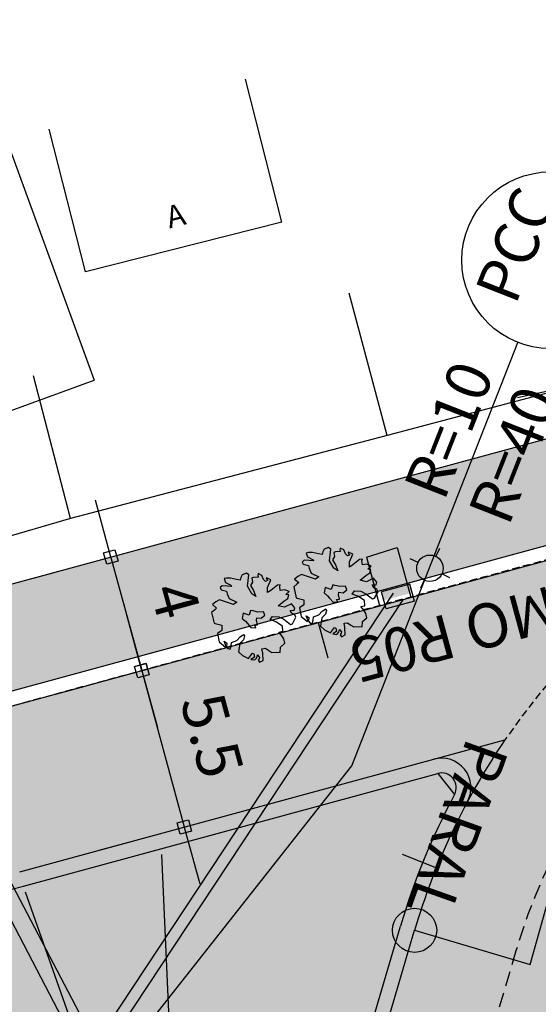
# Model space of a CAD drawing. Units: millimetres. Extents: x 175550 to 177540, y 1668330 to 1671464.
# Drawn here: x 176255 to 176272, y 1670976 to 1671009 of the extents above; entities that cross this region are included whole.
import ezdxf
from ezdxf.enums import TextEntityAlignment as Align

# ---------------------------------------------------------------- set-up
doc = ezdxf.new("R2010")
doc.units = ezdxf.units.MM
for name, pattern in [('DASHED', [0.75, 0.5, -0.25]), ('DASHED2', [0.375, 0.25, -0.125]), ('HIDDEN', [0.375, 0.25, -0.125])]:
    doc.linetypes.add(name, pattern=pattern)
for name, color, linetype in [('ACOST', 7, 'Continuous'), ('ARVORES', 8, 'Continuous'), ('BORDA', 3, 'Continuous'), ('CANT', 61, 'Continuous'), ('CONT-MNR', 8, 'Continuous'), ('COTA', 8, 'Continuous'), ('DISPDREN', 8, 'Continuous'), ('EA', 7, 'Continuous'), ('ESTACAS', 2, 'Continuous'), ('MF', 8, 'DASHED2'), ('MURO', 5, 'Continuous'), ('PASSEIO', 41, 'Continuous'), ('PASSEIO2', 2, 'Continuous'), ('PIS', 8, 'Continuous'), ('PISTA_EXIST', 254, 'Continuous'), ('POSTES', 7, 'Continuous'), ('RAMOS', 151, 'Continuous'), ('TEXTM', 8, 'Continuous'), ('TRACEJADO', 7, 'Continuous')]:
    doc.layers.add(name, color=color, linetype=linetype)
doc.styles.add('eixo', font='romans.shx')
doc.styles.add('R', font='ROMANS.SHX', dxfattribs={"height": 2})
doc.styles.add('R6', font='ROMANS.SHX', dxfattribs={"height": 0.75})
doc.styles.add('REGUA60', font='simplex.shx')
doc.dimstyles.get("Standard").update_dxf_attribs({"dimtxt": 0.18, "dimasz": 0.18, "dimexe": 0.18, "dimexo": 0.0625, "dimgap": 0.09, "dimtad": 0, "dimtih": 1, "dimtoh": 1, "dimdec": 4, "dimzin": 0, "dimdsep": 46, "dimtxsty": 'Standard', "dimcen": 0.09, "dimadec": 0, "dimazin": 0, "dimtfac": 1, "dimtdec": 4, "dimtofl": 0, "dimtmove": 0, "dimatfit": 3, "dimfxl": 0, "dimtolj": 1, "dimtzin": 0, "dimarcsym": 0})

# ---------------------------------------------------------------- blocks, each defined once
blk = doc.blocks.new('PML')
for p, q in [((0, 0.0015), (0, 0.0009)), ((-0.0009, 0), (-0.0015, 0)), ((0.0015, 0), (0.0009, 0)), ((0, -0.0009), (0, -0.0015))]:
    blk.add_line(p, q)
blk.add_circle((0, 0), 0.0009)
blk = doc.blocks.new('BL')
for p, q in [((-0.001, 0.0006), (-0.001, -0.0006)), ((-0.001, 0.0006), (0.001, 0.0006)), ((0.001, 0.0006), (0.001, -0.0006)), ((-0.001, -0.0006), (0.001, -0.0006))]:
    blk.add_line(p, q)
blk.add_solid([(-0.001, -0.0006), (0.001, -0.0006), (-0.001, 0), (0.001, 0)])
blk = doc.blocks.new('AR4')
at = {"linetype": 'Continuous'}
for p, q in [((-0.000771, 0.002842), (-0.001044, 0.002842)), ((-0.001044, 0.002842), (-0.001002, 0.002695)), ((-0.001002, 0.002695), (-0.000907, 0.002639)), ((-0.00054, 0.002639), (-0.000771, 0.002842)), ((-0.000089, 0.002842), (-0.000404, 0.002842)), ((-0.000404, 0.002842), (-0.000404, 0.002774)), ((-0.000404, 0.002774), (-0.000257, 0.002718)), ((-0.000257, 0.002718), (-0.000362, 0.002572)), ((-0.000058, 0.002279), (-0.000089, 0.002842)), ((0.000477, 0.002707), (0.000226, 0.002178)), ((0.000645, 0.002808), (0.000477, 0.002707)), ((0.000656, 0.002695), (0.000645, 0.002808)), ((0.000813, 0.002459), (0.000656, 0.002695)), ((-0.001978, 0.002302), (-0.001988, 0.0021)), ((-0.001988, 0.0021), (-0.001956, 0.00192)), ((-0.001778, 0.002527), (-0.001978, 0.002302)), ((-0.001579, 0.002493), (-0.001778, 0.002527)), ((-0.001317, 0.001762), (-0.001579, 0.002493)), ((-0.001222, 0.002471), (-0.001306, 0.002392)), ((-0.001306, 0.002392), (-0.001138, 0.002156)), ((-0.000907, 0.002639), (-0.001222, 0.002471)), ((-0.001138, 0.002156), (-0.00117, 0.001897)), ((-0.000362, 0.002572), (-0.00054, 0.002639)), ((0.000089, 0.001953), (-0.000058, 0.002279)), ((0.000226, 0.002178), (0.000089, 0.001953)), ((0.001065, 0.002639), (0.000813, 0.002459)), ((0.00138, 0.00265), (0.001065, 0.002639)), ((0.001275, 0.00237), (0.00138, 0.00265)), ((0.001464, 0.002437), (0.001275, 0.00237)), ((0.001338, 0.001908), (0.001506, 0.002189)), ((0.001506, 0.002189), (0.001464, 0.002437)), ((-0.002848, 0.001639), (-0.002985, 0.001537)), ((-0.002985, 0.001537), (-0.002775, 0.001347)), ((-0.002607, 0.001762), (-0.002848, 0.001639)), ((-0.002775, 0.001347), (-0.002366, 0.001335)), ((-0.002187, 0.001852), (-0.002607, 0.001762)), ((-0.001956, 0.00192), (-0.002187, 0.001852)), ((-0.000844, 0.001425), (-0.001317, 0.001762)), ((-0.00117, 0.001897), (-0.000844, 0.001672)), ((-0.000844, 0.001672), (-0.000509, 0.00138)), ((-0.000509, 0.00138), (-0.000844, 0.001425)), ((0.001128, 0.001459), (0.001338, 0.001908)), ((0.001558, 0.001549), (0.001128, 0.001459)), ((0.001883, 0.001976), (0.001558, 0.001549)), ((0.002208, 0.00183), (0.001883, 0.001976)), ((0.002009, 0.001526), (0.00223, 0.00165)), ((0.002177, 0.001391), (0.002009, 0.001526)), ((0.002418, 0.001403), (0.002177, 0.001391)), ((0.00223, 0.00165), (0.002208, 0.00183)), ((0.002555, 0.001279), (0.002418, 0.001403)), ((-0.00289, 0.001054), (-0.002964, 0.000874)), ((-0.002964, 0.000874), (-0.002838, 0.000773)), ((-0.002576, 0.001167), (-0.00289, 0.001054)), ((-0.002838, 0.000773), (-0.002471, 0.000852)), ((-0.002292, 0.001279), (-0.002576, 0.001167)), ((-0.002471, 0.000852), (-0.002345, 0.000706)), ((-0.002366, 0.001335), (-0.002292, 0.001279)), ((-0.002345, 0.000706), (-0.002082, 0.00047)), ((0.001097, 0.000638), (0.001485, 0.000796)), ((0.001485, 0.000796), (0.001873, 0.000796)), ((0.001873, 0.000796), (0.002429, 0.000672)), ((0.002429, 0.000672), (0.002544, 0.000773)), ((0.002544, 0.000773), (0.002555, 0.001279)), ((-0.002639, 0.000099), (-0.002817, -0.000137)), ((-0.001652, 0.000222), (-0.002639, 0.000099)), ((-0.002082, 0.00047), (-0.001516, 0.000458)), ((-0.001516, 0.000458), (-0.001652, 0.000222)), ((-0.000383, 0.000042), (-0.000803, -0.000014)), ((-0.000246, 0.000413), (-0.000425, 0.000369)), ((-0.000425, 0.000369), (-0.000383, 0.000042)), ((0.000058, 0.00047), (-0.000246, 0.000413)), ((0.000404, 0.000661), (0.000058, 0.00047)), ((0.000163, 0.000099), (0.000456, 0.0002)), ((0.000215, -0.00007), (0.000163, 0.000099)), ((0.000582, 0.000481), (0.000404, 0.000661)), ((0.000456, 0.0002), (0.000582, 0.000481)), ((0.001044, 0.00038), (0.001097, 0.000638)), ((0.001443, 0.000413), (0.001044, 0.00038)), ((0.001988, 0.000335), (0.001443, 0.000413)), ((0.001936, -0.000137), (0.002156, 0.000031)), ((0.002156, 0.000031), (0.001988, 0.000335)), ((-0.002817, -0.000137), (-0.002943, -0.000396)), ((-0.002943, -0.000396), (-0.002576, -0.000486)), ((-0.002649, -0.000643), (-0.002754, -0.000902)), ((-0.002576, -0.000486), (-0.002649, -0.000643)), ((-0.000803, -0.000014), (-0.000719, -0.000373)), ((-0.000719, -0.000373), (-0.000425, -0.000452)), ((-0.000425, -0.000452), (-0.000236, -0.000531)), ((-0.000236, -0.000531), (0.0001, -0.000677)), ((0.0001, -0.000677), (0.000394, -0.000553)), ((0.000415, -0.000306), (0.000215, -0.00007)), ((0.000236, -0.000407), (0.000415, -0.000306)), ((0.000394, -0.000553), (0.000236, -0.000407)), ((0.00224, -0.000272), (0.001936, -0.000137)), ((0.00245, -0.000407), (0.00224, -0.000272)), ((0.002628, -0.000643), (0.00245, -0.000407)), ((0.002481, -0.001003), (0.002628, -0.000643)), ((-0.002754, -0.000902), (-0.002292, -0.001486)), ((-0.000299, -0.001554), (-0.000152, -0.001306)), ((-0.000152, -0.001306), (-0.000047, -0.001374)), ((0.002607, -0.001351), (0.002481, -0.001003)), ((-0.002292, -0.001486), (-0.002208, -0.001475)), ((-0.002208, -0.001475), (-0.001757, -0.001385)), ((-0.0016, -0.0017), (-0.001789, -0.002015)), ((-0.001757, -0.001385), (-0.0016, -0.0017)), ((-0.000666, -0.002161), (-0.000404, -0.00188)), ((-0.000404, -0.00188), (-0.000299, -0.001554)), ((-0.000005, -0.001632), (-0.000131, -0.00197)), ((-0.000131, -0.00197), (0.000047, -0.00252)), ((-0.000047, -0.001374), (-0.000005, -0.001632)), ((0.00139, -0.001644), (0.00159, -0.00152)), ((0.001579, -0.001891), (0.00139, -0.001644)), ((0.001799, -0.002329), (0.001579, -0.001891)), ((0.00159, -0.00152), (0.001873, -0.001554)), ((0.001873, -0.001554), (0.002114, -0.001587)), ((0.002114, -0.001587), (0.002366, -0.001441)), ((0.002366, -0.001441), (0.002607, -0.001351)), ((-0.001789, -0.002015), (-0.001442, -0.002487)), ((-0.001442, -0.002487), (-0.000897, -0.00261)), ((-0.000928, -0.002509), (-0.001149, -0.002295)), ((-0.001149, -0.002295), (-0.000928, -0.002329)), ((-0.000928, -0.002329), (-0.000844, -0.002554)), ((-0.000897, -0.00261), (-0.000928, -0.002509)), ((-0.000844, -0.002554), (-0.000719, -0.002633)), ((-0.000719, -0.002633), (-0.000551, -0.00261)), ((-0.000593, -0.002363), (-0.000666, -0.002161)), ((-0.000551, -0.00261), (-0.000593, -0.002363)), ((0.000047, -0.00252), (0.000383, -0.002633)), ((0.000383, -0.002633), (0.000845, -0.002633)), ((0.000845, -0.002633), (0.000939, -0.002194)), ((0.000939, -0.002194), (0.001033, -0.002194)), ((0.00118, -0.002374), (0.001023, -0.002633)), ((0.001023, -0.002633), (0.001275, -0.002543)), ((0.001033, -0.002194), (0.00118, -0.002374)), ((0.001275, -0.002543), (0.001348, -0.002352)), ((0.001348, -0.002352), (0.001296, -0.002161)), ((0.001296, -0.002161), (0.001485, -0.002251)), ((0.001485, -0.002251), (0.001506, -0.002352)), ((0.001506, -0.002352), (0.001495, -0.002464)), ((0.001495, -0.002464), (0.001632, -0.002554)), ((0.001632, -0.002554), (0.001799, -0.002329))]:
    blk.add_line(p, q, dxfattribs=at)
blk = doc.blocks.new('COTAPT')
at = {"color": 0, "linetype": 'ByBlock'}
blk.add_line((0, 0), (200, 0), dxfattribs=at)
at = {"color": 6, "linetype": 'ByBlock'}
blk.add_lwpolyline([(-20, 20), (20, 20), (20, -20), (-20, -20)], close=True, dxfattribs=at)
blk = doc.blocks.new('*D322')
at = {"layer": 'COTA', "color": 0, "lineweight": -2}
for p, q in [((176259.002, 1670987.044), (176260.438, 1670981.756)), ((176256.104, 1670986.267), (176257.069, 1670986.53)), ((176257.546, 1670980.96), (176258.511, 1670981.222))]:
    blk.add_line(p, q, dxfattribs=at)
at = {"layer": 'Defpoints', "color": 0}
for p in [(176258.999, 1670987.054), (176260.441, 1670981.746), (176260.441, 1670981.746)]:
    blk.add_point(p, dxfattribs=at)
at = {"layer": 'COTA', "color": 0, "lineweight": -2, "xscale": 0.01, "yscale": 0.01, "zscale": 0.01}
for p, rotation in [((176258.999, 1670987.054), 105.1976266058792), ((176260.441, 1670981.746), 285.1976266058792)]:
    blk.add_blockref('COTAPT', p, dxfattribs=dict(at, rotation=rotation))
at = {"layer": 'COTA', "color": 2, "insert": (176261.39, 1670984.854), "char_height": 1.5, "attachment_point": 5, "rotation": 285.1976, "style": 'REGUA60'}
blk.add_mtext('\\A1;5.5', dxfattribs=at)
blk = doc.blocks.new('*D323')
at = {"layer": 'COTA', "color": 0, "lineweight": -2}
for p, q in [((176257.947, 1670990.902), (176258.995, 1670987.069)), ((176255.352, 1670990.203), (176256.016, 1670990.385)), ((176256.405, 1670986.351), (176257.068, 1670986.532))]:
    blk.add_line(p, q, dxfattribs=at)
at = {"layer": 'Defpoints', "color": 0}
for p in [(176258.246, 1670990.994), (176259.299, 1670987.141), (176258.998, 1670987.059)]:
    blk.add_point(p, dxfattribs=at)
at = {"layer": 'COTA', "color": 0, "lineweight": -2, "xscale": 0.01, "yscale": 0.01, "zscale": 0.01}
for p, rotation in [((176257.945, 1670990.912), 105.2853527156091), ((176258.998, 1670987.059), 285.2853527156091)]:
    blk.add_blockref('COTAPT', p, dxfattribs=dict(at, rotation=rotation))
at = {"layer": 'COTA', "color": 2, "insert": (176260.14, 1670989.442), "char_height": 1.5, "attachment_point": 5, "rotation": 285.2854, "style": 'REGUA60'}
blk.add_mtext('\\A1;4', dxfattribs=at)
blk = doc.blocks.new('ptnot')
blk.add_circle((0, 0), 1.5)
at = {"flags": 1}
for tag, p in [('IDENT', (7.925, 3.349)), ('EST', (7.627, -7.417))]:
    blk.add_attdef(tag, p, '', height=6, dxfattribs=at)
blk = doc.blocks.new('ESTACVIA')
blk.add_line((0, 1), (0, 0))
at = {"flags": 1}
for tag, p in [('NEST', (7.244, 3.071)), ('CD2', (19.03, 3.071)), ('D1', (7.232, 0.66)), ('COTER', (19.017, 0.66)), ('D2', (7.2, -1.598)), ('LCRISTA', (18.985, -1.598)), ('CD1', (7.216, -4.15)), ('DCRISTA', (18.985, -4.111))]:
    blk.add_attdef(tag, p, '', height=1.8, dxfattribs=at)

msp = doc.modelspace()

# ---------------------------------------------------------------- hatches: boundary and pattern name
at = {"layer": 'CANT'}
h = msp.add_hatch(color=256, dxfattribs=at)
h.paths.add_polyline_path([(176260.414, 1670964.388), (176259.679, 1670980.814), (176255.03, 1670979.551)], flags=16)
h.paths.add_polyline_path([(176233.741, 1670985.798), (176233.592, 1670985.664), (176236.682, 1670975.911, -0.315249), (176260.414, 1670964.388), (176255.03, 1670979.551, -0.282521)])
for points in [[(176267.787, 1670978.381, -0.051506), (176269.622, 1670982.848), (176269.05, 1670983.567), (176259.627, 1670981.007), (176259.679, 1670980.814), (176260.414, 1670964.388), (176261.954, 1670961.621), (176262.871, 1670961.723)], [(176269.05, 1670983.567), (176269.622, 1670982.848, 0.658331)]]:
    msp.add_hatch(color=256, dxfattribs=at).paths.add_polyline_path(points)
at = {"layer": 'PASSEIO'}
msp.add_hatch(color=256, dxfattribs=at).paths.add_polyline_path([(176252.284, 1670989.375), (176253.274, 1670986.017), (176292.499, 1670996.672), (176291.582, 1671000.05)])
at = {"layer": 'PISTA_EXIST'}
msp.add_hatch(color=256, dxfattribs=at).paths.add_polyline_path([(176402.411, 1671016.771), (176411.975, 1671019.303), (176410.855, 1671028.354, -0.002287), (176305.468, 1670999.759), (176248.22, 1670984.114), (176251.663, 1670978.243), (176255.469, 1670972.036), (176258.734, 1670966.599), (176277.8, 1670971.683), (176279.542, 1670981.961, -0.375147), (176281.791, 1670984.027), (176308.53, 1670991.246)])

# ---------------------------------------------------------------- linework, layer by layer
at = {"layer": 'ACOST'}
for p, q in [((176253.274, 1670986.017), (176292.499, 1670996.672)), ((176254.978, 1670979.744), (176269.05, 1670983.567)), ((176262.871, 1670961.723), (176267.787, 1670978.381))]:
    msp.add_line(p, q, dxfattribs=at)
for centre, radius, start, end in [((176249.472, 1671000.01), 21, 208.9095, 285.1976), ((176269.181, 1670983.084), 0.5, 331.7651, 105.1976), ((176290.326, 1670971.73), 23.5, 151.7651, 163.559)]:
    msp.add_arc(centre, radius, start, end, dxfattribs=at)
at = {"layer": 'BORDA'}
for p, q in [((176284.296, 1670993.926), (176253.405, 1670985.534)), ((176254.847, 1670980.227), (176271.335, 1670984.706)), ((176262.676, 1670959.297), (176268.266, 1670978.24))]:
    msp.add_line(p, q, dxfattribs=at)
for centre, radius, start, end in [((176290.326, 1670971.73), 23, 145.6567, 163.559), ((176269.181, 1670983.084), 1, 331.7651, 105.1976)]:
    msp.add_arc(centre, radius, start, end, dxfattribs=at)
at = {"layer": 'CANT'}
for p, q in [((176269.05, 1670983.567), (176269.622, 1670982.848)), ((176260.414, 1670964.388), (176259.679, 1670980.814)), ((176255.03, 1670979.551), (176260.414, 1670964.388))]:
    msp.add_line(p, q, dxfattribs=at)
at = {"layer": 'CONT-MNR', "elevation": 3, "flags": 128}
msp.add_lwpolyline([(176271.757, 1670996.326), (176274.3, 1670996.885), (176276.062, 1670995.018), (176280.633, 1670993.539), (176286.255, 1670994.958), (176286.713, 1670994.951), (176287.669, 1670996.496), (176288.079, 1670998.269), (176295.477, 1670997.073), (176289.775, 1670991.319), (176289.177, 1670990.69), (176292.441, 1670987.911), (176299.646, 1670989.209), (176301.513, 1670989.009), (176300.404, 1670987.925), (176304.129, 1670988.769), (176305.362, 1670989.023), (176305.505, 1670988.654), (176307.345, 1670987.001), (176307.906, 1670985.467)], dxfattribs=at)
at = {"layer": 'DISPDREN'}
for p, q in [((176266.63, 1670990.904), (176267.674, 1670991.241)), ((176267.674, 1670991.241), (176268.135, 1670989.556)), ((176266.63, 1670990.904), (176267.077, 1670989.267)), ((176267.534, 1670989.682), (176257.531, 1670974.571)), ((176267.868, 1670989.461), (176257.864, 1670974.35)), ((176251.188, 1670986.255), (176257.727, 1670973.797)), ((176250.818, 1670985.669), (176257.196, 1670973.518))]:
    msp.add_line(p, q, dxfattribs=at)
at = {"layer": 'EA'}
for p, q in [((176263.749, 1671002.286), (176262.52, 1671007.132)), ((176257.081, 1671000.595), (176255.852, 1671005.442)), ((176263.749, 1671002.286), (176257.081, 1671000.595))]:
    msp.add_line(p, q, dxfattribs=at)
at = {"layer": 'MF'}
msp.add_line((176305.468, 1670999.759), (176248.22, 1670984.114), dxfattribs=at)
at = {"layer": 'MURO'}
for p, q in [((176288.614, 1671000.683), (176267.328, 1670995.035)), ((176267.328, 1670995.035), (176266.046, 1670999.867)), ((176256.579, 1670992.226), (176255.315, 1670997.064)), ((176267.328, 1670995.035), (176256.579, 1670992.226)), ((176256.579, 1670992.226), (176243.225, 1670988.329))]:
    msp.add_line(p, q, dxfattribs=at)
at = {"layer": 'PASSEIO2'}
msp.add_line((176252.284, 1670989.375), (176403.557, 1671030.468), dxfattribs=at)
at = {"layer": 'PIS'}
for p, q in [((176251.772, 1671012.247), (176257.375, 1670996.92)), ((176272.19, 1670977.082), (176281.898, 1671011.654)), ((176266.13, 1670983.826), (176271.774, 1670998.197)), ((176250.95, 1670994.571), (176257.375, 1670996.92)), ((176246.988, 1670959.562), (176266.13, 1670983.826)), ((176268.266, 1670978.24), (176272.19, 1670977.082))]:
    msp.add_line(p, q, dxfattribs=at)
msp.add_circle((176272.871, 1671000.989), 3, dxfattribs=at)
at = {"layer": 'TRACEJADO', "color": 7, "linetype": 'DASHED'}
msp.add_line((176271.71, 1670977.545), (176265.039, 1670954.936), dxfattribs=at)
at = {"layer": 'TRACEJADO', "color": 7, "linetype": 'HIDDEN'}
msp.add_arc((176290.326, 1670971.73), 23, 105.1976, 145.6567, dxfattribs=at)
at = {"layer": 'TRACEJADO', "color": 7, "linetype": 'DASHED'}
msp.add_arc((176290.893, 1670971.884), 20, 105.1976, 163.559, dxfattribs=at)

# ---------------------------------------------------------------- block references
at = {"layer": 'ARVORES', "xscale": 500.0000000000028, "yscale": 500, "zscale": 500, "rotation": 334.4894982632377}
for p in [(176265.594, 1670989.71), (176262.807, 1670988.843)]:
    msp.add_blockref('AR4', p, dxfattribs=at)
at = {"layer": 'DISPDREN', "xscale": 500.0000000000003, "yscale": 500, "zscale": 500, "rotation": 195.1596807511534}
msp.add_blockref('BL', (176267.701, 1670989.572), dxfattribs=at)
at = {"layer": 'ESTACAS', "yscale": 1.25, "zscale": 1.25}
for p, xscale, rotation in [((176264.996, 1670988.683), 1.249999999998935, 195.1976269111755), ((176269.005, 1670980.358), 1.250000000082168, 67.96903591142)]:
    msp.add_blockref('ESTACVIA', p, dxfattribs=dict(at, xscale=xscale, rotation=rotation))
at = {"layer": 'PIS', "xscale": 0.5, "yscale": 0.5, "zscale": 0.5}
msp.add_blockref('ptnot', (176268.266, 1670978.24), dxfattribs=at)
at = {"layer": 'POSTES', "xscale": 500.0000000000028, "yscale": 500, "zscale": 500, "rotation": 334.4894982632377}
msp.add_blockref('PML', (176268.788, 1670990.531), dxfattribs=at)

# ---------------------------------------------------------------- texts
at = {"layer": 'EA', "style": 'R'}
msp.add_text('A', height=0.75, rotation=14.2278, dxfattribs=at).set_placement((176260.169, 1671002.41), align=Align.MIDDLE)
at = {"layer": 'PIS', "style": 'eixo'}
msp.add_text('PCC', height=1.5, rotation=68.559, dxfattribs=at).set_placement((176271.708, 1671001.522), align=Align.MIDDLE_CENTER)
msp.add_text('R=10', height=1.5, rotation=68.559, dxfattribs=at).set_placement((176269.591, 1670997.697), align=Align.TOP_RIGHT)
msp.add_text('R=40', height=1.5, rotation=68.559, dxfattribs=at).set_placement((176273.178, 1670996.299), align=Align.RIGHT)
at = {"layer": 'RAMOS', "style": 'REGUA60'}
msp.add_text('RAMO R05', height=1.5, rotation=195.2121, dxfattribs=at).set_placement((176275.349, 1670990.623))
at = {"layer": 'TEXTM', "style": 'R6'}
msp.add_text('PARAL', height=1.5, rotation=250.4114, dxfattribs=at).set_placement((176270.064, 1670984.839))

# ---------------------------------------------------------------- dimensions: what is measured, and where the dimension line sits
at = {"layer": 'COTA'}
for p1, p2, distance, picture, middle in [((176258.246, 1670990.994), (176259.299, 1670987.141), -0.312, '*D323', (176260.14, 1670989.442)), ((176258.999, 1670987.054), (176260.441, 1670981.746), 0, '*D322', (176261.39, 1670984.854))]:
    dim = msp.add_aligned_dim(p1=p1, p2=p2, distance=distance, dimstyle='Standard', override={"dimtxt": 1.5, "dimasz": 0.01, "dimexe": 2, "dimexo": 3, "dimgap": 0.98, "dimtad": 1, "dimtih": 0, "dimtoh": 0, "dimdec": 2, "dimrnd": 0.005, "dimzin": 8, "dimtxsty": 'REGUA60', "dimblk": 'COTAPT', "dimcen": 4, "dimdle": 4, "dimclrt": 2, "dimaunit": 1, "dimtmove": 2}, dxfattribs=at)
    dim.commit()
    dim.dimension.update_dxf_attribs({"geometry": picture, "text_midpoint": middle})

doc.saveas('drawing.dxf')
